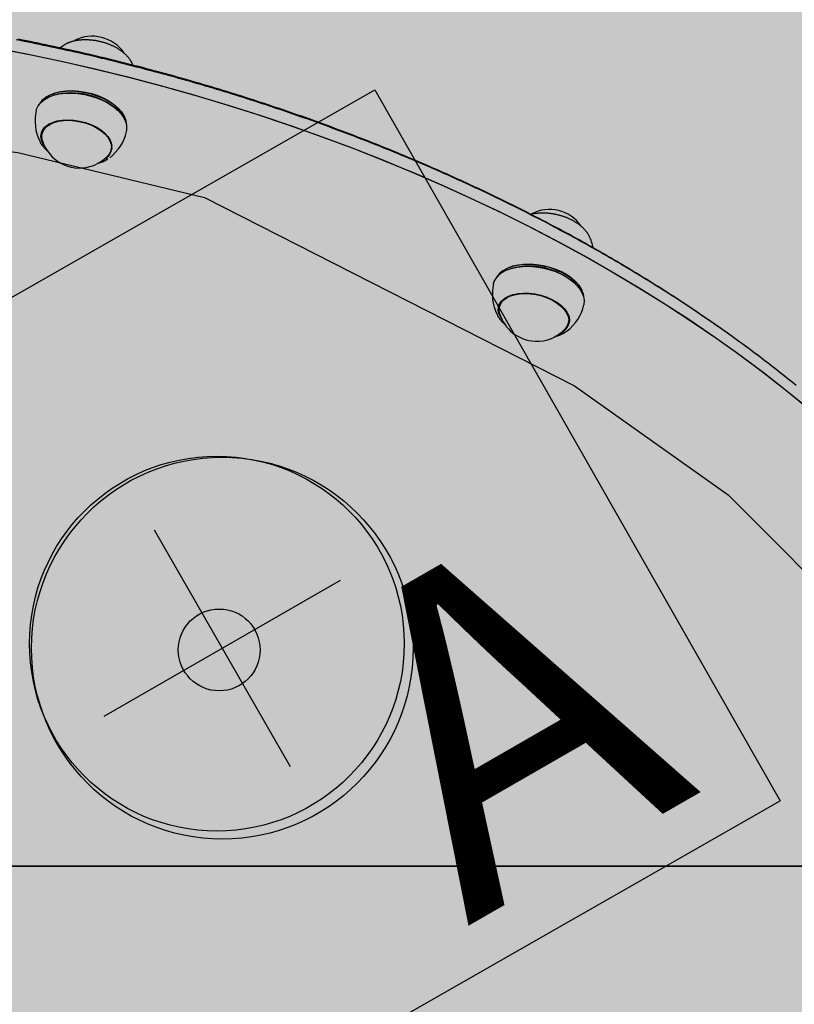
# Model space of a CAD drawing. Extents: x -5109 to 6649, y -3781 to 7225.
# Drawn here: x -477 to -193, y 2174 to 2535 of the extents above; entities that cross this region are included whole.
import ezdxf

# ---------------------------------------------------------------- set-up
doc = ezdxf.new("R2010")
doc.units = 0
for name, color, linetype in [('COLOUR', 7, 'Continuous'), ('EQUIPMENT', 7, 'Continuous'), ('GRASSLOK', 7, 'Continuous'), ('INSTALLATIONDETAILSGF', 7, 'Continuous')]:
    doc.layers.add(name, color=color, linetype=linetype)
doc.styles.add('ARIAL', font='arial.ttf')

# ---------------------------------------------------------------- blocks, each defined once
blk = doc.blocks.new('Mkr_27652')
at = {"color": 0, "linetype": 'ByBlock'}
for p, q in [((0, -12.7), (0, 12.7)), ((-12.7, 0), (12.7, 0))]:
    blk.add_line(p, q, dxfattribs=at)

msp = doc.modelspace()

# ---------------------------------------------------------------- hatches: boundary and pattern name
at = {"layer": 'COLOUR', "true_color": 0xfc4c02}
h = msp.add_hatch(color=20, dxfattribs=at)
h.dxf.hatch_style = 1
h.paths.add_polyline_path([(-155.44, 2711.05), (-176.83, 2779.75), (-218.73, 2826.19), (-281.29, 2856.8), (-403.89, 2979.41), (-560.23, 3075.74), (-592.3, 3123.42), (-651.35, 3155.8), (-710.12, 3161.49), (-781.37, 3151.02), (-1385.41, 3335.25), (-1420.16, 3375.62), (-1466.29, 3403.89), (-1516.36, 3449.6), (-1552.29, 3465.65), (-1859.41, 4006.01), (-1848.25, 4056.79), (-1848.79, 4112.73), (-1867.3, 4169.93), (-2060.32, 4485.35), (-2088.38, 4519.51), (-2178.64, 4673.81), (-2193.61, 4679.04), (-2221.1, 4723.43), (-2247.83, 4755.6), (-2287.75, 4785.67), (-2329.89, 4802.75), (-2381.78, 4806.57), (-2433.39, 4795.03), (-2500.78, 4765.57), (-2890.64, 4540.94), (-2931.61, 4507.31), (-2963.9, 4472.3), (-2986.07, 4429.74), (-2994.34, 4381.2), (-2988.84, 4330.76), (-2971.38, 4283.56), (-2946.83, 4239.28), (-2951.42, 4233.6), (-2949.35, 4223.89), (-2864.23, 4075.03), (-2856.95, 4049.77), (-2839.81, 4015.51), (-2685.99, 3729.34), (-2649.75, 3677.16), (-2607.01, 3643.98), (-2570.94, 3627.17), (-2535.51, 3616.82), (-2221.9, 3075.22), (-2223.57, 3016.18), (-2203.99, 2958.55), (-2164.29, 2912.97), (-2102.29, 2884.01), (-2044.53, 2818.78), (-1968.51, 2751.51), (-1902.54, 2705.73), (-1828.98, 2663.94), (-1785.6, 2611.66), (-1730.22, 2581.56), (-1673.86, 2575.06), (-1614.87, 2590.81), (-995.27, 2402.7), (-969.28, 2370.16), (-937.43, 2344.71), (-927.41, 2298.34), (-912.31, 2259.72), (-1052.42, 1634.83), (-1087.54, 1604.14), (-1112.78, 1568.08), (-1129.79, 1503.87), (-1122.7, 1449.31), (-1102.96, 1400.91), (-1104.89, 1327.55), (-1098.44, 1242.82), (-1077.59, 1139.51), (-1051.88, 1065.59), (-1058.26, 1012.9), (-1046.68, 952.57), (-1005.5, 894.5), (-943.21, 855.48), (-896.22, 772.91), (-699.29, 906.37), (-512.47, 1026.49), (-292.27, 1160.57), (-238.04, 1191.98), (-273.59, 1253.68), (-268.04, 1298.16), (-281.04, 1354.55), (-282.75, 1399.77), (-302.69, 1456.46), (-153.78, 2082.3), (-112.8, 2123.53), (-87.48, 2179.38), (-87.77, 2252.23), (-110.26, 2307.98), (-108.26, 2381.38), (-117.75, 2489.55), (-134.44, 2567.94), (-161.29, 2649.78)])

# ---------------------------------------------------------------- linework, layer by layer
at = {"layer": 'EQUIPMENT', "color": 7, "linetype": 'Continuous'}
for p, q in [((-461.8, 2525.13), (-462.71, 2524.37)), ((-461.8, 2525.13), (-461.38, 2525.43)), ((-435.58, 2517.93), (-436.1, 2519.12)), ((-468.14, 2506.17), (-468.47, 2505.9)), ((-464.67, 2507.31), (-464.87, 2507.25)), ((-441.28, 2501.73), (-441.43, 2501.87)), ((-439.05, 2499.77), (-438.83, 2499.31)), ((-438.65, 2498.92), (-438.83, 2499.31)), ((-468.7, 2494.78), (-469.06, 2493.2)), ((-469.92, 2490.38), (-469.8, 2490.15)), ((-443.75, 2487.28), (-443.38, 2488.85)), ((-443.67, 2487.6), (-443.41, 2488.01)), ((-268.79, 2456.33), (-268.39, 2455.61)), ((-296.96, 2443.8), (-297.16, 2443.74)), ((-300.43, 2442.66), (-300.76, 2442.39)), ((-273.57, 2438.22), (-273.72, 2438.36)), ((-270.94, 2435.41), (-271.12, 2435.81)), ((-300.99, 2431.27), (-301.35, 2429.7)), ((-270.34, 2430.58), (-270.37, 2430.44)), ((-276.04, 2423.78), (-275.67, 2425.35)), ((-275.97, 2424.06), (-275.64, 2424.61))]:
    msp.add_line(p, q, dxfattribs=at)
for points in [[(-192.5, 2400.89), (-193.47, 2401.67), (-194.44, 2402.46), (-195.41, 2403.24), (-196.39, 2404.02), (-197.37, 2404.79), (-198.35, 2405.57), (-199.34, 2406.35), (-200.33, 2407.12), (-201.32, 2407.89), (-202.32, 2408.66), (-203.32, 2409.43), (-204.32, 2410.2), (-205.33, 2410.97), (-206.34, 2411.73), (-207.36, 2412.49), (-208.38, 2413.25), (-209.4, 2414.01), (-210.42, 2414.77), (-211.45, 2415.53), (-212.48, 2416.28), (-213.52, 2417.04), (-214.56, 2417.79), (-215.6, 2418.54), (-216.65, 2419.29), (-217.69, 2420.04), (-218.75, 2420.78), (-219.8, 2421.53), (-220.86, 2422.27), (-221.92, 2423.01), (-222.99, 2423.75), (-224.05, 2424.49), (-225.13, 2425.22), (-226.2, 2425.96), (-227.28, 2426.69), (-228.36, 2427.42), (-229.44, 2428.15), (-230.53, 2428.87), (-231.62, 2429.6), (-232.72, 2430.32), (-233.81, 2431.05), (-234.91, 2431.77), (-236.02, 2432.48), (-237.12, 2433.2), (-238.23, 2433.92), (-239.34, 2434.63), (-240.46, 2435.34), (-241.58, 2436.05), (-242.7, 2436.76), (-243.82, 2437.46), (-244.95, 2438.17), (-246.08, 2438.87), (-247.21, 2439.57), (-248.35, 2440.27), (-249.49, 2440.96), (-250.63, 2441.66), (-251.78, 2442.35), (-252.92, 2443.04), (-254.08, 2443.73), (-255.23, 2444.42), (-256.39, 2445.1), (-257.55, 2445.79), (-258.71, 2446.47), (-259.87, 2447.15), (-261.04, 2447.83), (-262.21, 2448.5), (-263.39, 2449.18), (-264.56, 2449.85), (-265.74, 2450.52), (-266.92, 2451.18), (-268.11, 2451.85), (-269.3, 2452.51), (-270.49, 2453.18), (-271.68, 2453.84), (-272.87, 2454.49), (-274.07, 2455.15), (-275.27, 2455.8), (-276.48, 2456.46), (-277.68, 2457.11), (-278.89, 2457.75), (-280.1, 2458.4), (-281.32, 2459.04), (-282.53, 2459.68), (-283.75, 2460.32), (-284.97, 2460.96), (-286.2, 2461.6), (-287.42, 2462.23), (-288.65, 2462.86), (-289.89, 2463.49), (-291.12, 2464.12), (-292.36, 2464.74), (-293.59, 2465.36), (-294.84, 2465.98), (-296.08, 2466.6), (-297.33, 2467.22), (-298.58, 2467.83), (-299.83, 2468.44), (-301.08, 2469.05), (-302.34, 2469.66), (-303.59, 2470.27), (-304.85, 2470.87), (-306.12, 2471.47), (-307.38, 2472.07), (-308.65, 2472.67), (-309.92, 2473.26), (-311.19, 2473.85), (-312.46, 2474.44), (-313.74, 2475.03), (-315.02, 2475.61), (-316.3, 2476.2), (-317.58, 2476.78), (-318.87, 2477.36), (-320.15, 2477.93), (-321.44, 2478.51), (-322.73, 2479.08), (-324.03, 2479.65), (-325.32, 2480.22), (-326.62, 2480.78), (-327.92, 2481.34), (-329.22, 2481.9), (-330.53, 2482.46), (-331.83, 2483.02), (-333.14, 2483.57), (-334.45, 2484.12), (-335.76, 2484.67), (-337.07, 2485.22), (-338.39, 2485.76), (-339.71, 2486.3), (-341.03, 2486.84), (-342.35, 2487.38), (-343.67, 2487.91), (-345, 2488.44), (-346.32, 2488.97), (-347.65, 2489.5), (-348.98, 2490.02), (-350.31, 2490.55), (-351.65, 2491.07), (-352.98, 2491.58), (-354.32, 2492.1), (-355.66, 2492.61), (-357, 2493.12), (-358.34, 2493.63), (-359.69, 2494.13), (-361.04, 2494.64), (-362.38, 2495.14), (-363.73, 2495.63), (-365.08, 2496.13), (-366.44, 2496.62), (-367.79, 2497.11), (-369.15, 2497.6), (-370.5, 2498.09), (-371.86, 2498.57), (-373.22, 2499.05), (-374.59, 2499.53), (-375.95, 2500), (-377.31, 2500.48), (-378.68, 2500.95), (-380.05, 2501.41), (-381.42, 2501.88), (-382.79, 2502.34), (-384.16, 2502.8), (-385.54, 2503.26), (-386.91, 2503.71), (-388.29, 2504.17), (-389.66, 2504.62), (-391.04, 2505.06), (-392.42, 2505.51), (-393.81, 2505.95), (-395.19, 2506.39), (-396.57, 2506.83), (-397.96, 2507.26), (-399.35, 2507.69), (-400.73, 2508.12), (-402.12, 2508.55), (-403.51, 2508.97), (-404.91, 2509.39), (-406.3, 2509.81), (-407.69, 2510.23), (-409.09, 2510.64), (-410.48, 2511.05), (-411.88, 2511.46), (-413.28, 2511.86), (-414.68, 2512.27), (-416.08, 2512.67), (-417.48, 2513.06), (-418.88, 2513.46), (-420.29, 2513.85), (-421.69, 2514.24), (-423.1, 2514.63), (-424.51, 2515.01), (-425.91, 2515.39), (-427.32, 2515.77), (-428.73, 2516.15), (-430.14, 2516.52), (-431.55, 2516.89), (-432.96, 2517.26), (-434.38, 2517.62), (-435.79, 2517.98), (-437.2, 2518.34), (-438.62, 2518.7), (-440.04, 2519.05), (-441.45, 2519.41), (-442.87, 2519.75), (-444.29, 2520.1), (-445.71, 2520.44), (-447.13, 2520.78), (-448.55, 2521.12), (-449.97, 2521.46), (-451.39, 2521.79), (-452.81, 2522.12), (-454.24, 2522.44), (-455.66, 2522.77), (-457.08, 2523.09), (-458.51, 2523.41), (-459.93, 2523.72), (-461.36, 2524.03), (-462.79, 2524.34), (-464.21, 2524.65), (-465.64, 2524.95), (-467.07, 2525.26), (-468.5, 2525.55), (-469.93, 2525.85), (-471.35, 2526.14), (-472.78, 2526.43), (-474.21, 2526.72), (-475.64, 2527), (-477.08, 2527.29), (-478.51, 2527.56)], [(-193.12, 2401.38), (-194.08, 2402.16), (-195.05, 2402.95), (-196.03, 2403.73), (-197, 2404.51), (-197.98, 2405.28), (-198.97, 2406.06), (-199.95, 2406.84), (-200.94, 2407.61), (-201.94, 2408.38), (-202.94, 2409.15), (-203.94, 2409.92), (-204.94, 2410.69), (-205.95, 2411.46), (-206.96, 2412.22), (-207.98, 2412.98), (-208.99, 2413.74), (-210.02, 2414.5), (-211.04, 2415.26), (-212.07, 2416.02), (-213.1, 2416.78), (-214.14, 2417.53), (-215.18, 2418.28), (-216.22, 2419.03), (-217.26, 2419.78), (-218.31, 2420.53), (-219.36, 2421.27), (-220.42, 2422.02), (-221.48, 2422.76), (-222.54, 2423.5), (-223.6, 2424.24), (-224.67, 2424.98), (-225.74, 2425.71), (-226.82, 2426.45), (-227.9, 2427.18), (-228.98, 2427.91), (-230.06, 2428.64), (-231.15, 2429.36), (-232.24, 2430.09), (-233.33, 2430.81), (-234.43, 2431.54), (-235.53, 2432.26), (-236.63, 2432.97), (-237.74, 2433.69), (-238.85, 2434.41), (-239.96, 2435.12), (-241.08, 2435.83), (-242.19, 2436.54), (-243.31, 2437.25), (-244.44, 2437.95), (-245.57, 2438.66), (-246.7, 2439.36), (-247.83, 2440.06), (-248.97, 2440.76), (-250.11, 2441.45), (-251.25, 2442.15), (-252.39, 2442.84), (-253.54, 2443.53), (-254.69, 2444.22), (-255.85, 2444.91), (-257, 2445.59), (-258.16, 2446.28), (-259.33, 2446.96), (-260.49, 2447.64), (-261.66, 2448.32), (-262.83, 2448.99), (-264, 2449.67), (-265.18, 2450.34), (-266.36, 2451.01), (-267.54, 2451.68), (-268.73, 2452.34), (-269.91, 2453.01), (-271.1, 2453.67), (-272.3, 2454.33), (-273.49, 2454.98), (-274.69, 2455.64), (-275.89, 2456.29), (-277.09, 2456.95), (-278.3, 2457.6), (-279.51, 2458.24), (-280.72, 2458.89), (-281.93, 2459.53), (-283.15, 2460.17), (-284.37, 2460.81), (-285.59, 2461.45), (-286.81, 2462.09), (-288.04, 2462.72), (-289.27, 2463.35), (-290.5, 2463.98), (-291.74, 2464.61), (-292.97, 2465.23), (-294.21, 2465.85), (-295.45, 2466.47), (-296.7, 2467.09), (-297.94, 2467.71), (-299.19, 2468.32), (-300.44, 2468.93), (-301.7, 2469.54), (-302.95, 2470.15), (-304.21, 2470.76), (-305.47, 2471.36), (-306.73, 2471.96), (-308, 2472.56), (-309.27, 2473.16), (-310.53, 2473.75), (-311.81, 2474.34), (-313.08, 2474.93), (-314.36, 2475.52), (-315.63, 2476.11), (-316.92, 2476.69), (-318.2, 2477.27), (-319.48, 2477.85), (-320.77, 2478.42), (-322.06, 2479), (-323.35, 2479.57), (-324.64, 2480.14), (-325.94, 2480.71), (-327.24, 2481.27), (-328.54, 2481.83), (-329.84, 2482.39), (-331.14, 2482.95), (-332.45, 2483.51), (-333.76, 2484.06), (-335.07, 2484.61), (-336.38, 2485.16), (-337.69, 2485.71), (-339.01, 2486.25), (-340.32, 2486.79), (-341.64, 2487.33), (-342.96, 2487.87), (-344.29, 2488.4), (-345.61, 2488.93), (-346.94, 2489.46), (-348.27, 2489.99), (-349.6, 2490.51), (-350.93, 2491.04), (-352.26, 2491.56), (-353.6, 2492.07), (-354.94, 2492.59), (-356.28, 2493.1), (-357.62, 2493.61), (-358.96, 2494.12), (-360.31, 2494.62), (-361.65, 2495.13), (-363, 2495.63), (-364.35, 2496.13), (-365.7, 2496.62), (-367.05, 2497.11), (-368.41, 2497.6), (-369.76, 2498.09), (-371.12, 2498.58), (-372.48, 2499.06), (-373.84, 2499.54), (-375.2, 2500.02), (-376.57, 2500.49), (-377.93, 2500.97), (-379.3, 2501.44), (-380.67, 2501.9), (-382.04, 2502.37), (-383.41, 2502.83), (-384.78, 2503.29), (-386.15, 2503.75), (-387.53, 2504.2), (-388.9, 2504.66), (-390.28, 2505.11), (-391.66, 2505.55), (-393.04, 2506), (-394.42, 2506.44), (-395.81, 2506.88), (-397.19, 2507.32), (-398.58, 2507.75), (-399.96, 2508.18), (-401.35, 2508.61), (-402.74, 2509.04), (-404.13, 2509.46), (-405.52, 2509.88), (-406.92, 2510.3), (-408.31, 2510.72), (-409.7, 2511.13), (-411.1, 2511.54), (-412.5, 2511.95), (-413.9, 2512.35), (-415.3, 2512.76), (-416.7, 2513.16), (-418.1, 2513.55), (-419.5, 2513.95), (-420.91, 2514.34), (-422.31, 2514.73), (-423.72, 2515.12), (-425.12, 2515.5), (-426.53, 2515.88), (-427.94, 2516.26), (-429.35, 2516.64), (-430.76, 2517.01), (-432.17, 2517.38), (-433.58, 2517.75), (-434.99, 2518.11), (-436.41, 2518.47), (-437.82, 2518.83), (-439.24, 2519.19), (-440.65, 2519.55), (-442.07, 2519.9), (-443.49, 2520.24), (-444.91, 2520.59), (-446.32, 2520.93), (-447.74, 2521.27), (-449.16, 2521.61), (-450.59, 2521.95), (-452.01, 2522.28), (-453.43, 2522.61), (-454.85, 2522.93), (-456.28, 2523.26), (-457.7, 2523.58), (-459.13, 2523.9), (-460.55, 2524.21), (-461.98, 2524.52), (-463.4, 2524.83), (-464.83, 2525.14), (-466.26, 2525.44), (-467.68, 2525.75), (-469.11, 2526.04), (-470.54, 2526.34), (-471.97, 2526.63), (-473.4, 2526.92), (-474.83, 2527.21), (-476.26, 2527.49), (-477.69, 2527.78)], [(-436.11, 2519.09), (-436.15, 2519.17), (-436.18, 2519.26), (-436.22, 2519.35), (-436.26, 2519.44), (-436.3, 2519.53), (-436.35, 2519.62), (-436.4, 2519.72), (-436.46, 2519.82), (-436.53, 2519.93), (-436.6, 2520.04), (-436.68, 2520.16), (-436.76, 2520.28), (-436.85, 2520.41), (-436.95, 2520.54), (-437.06, 2520.68), (-437.17, 2520.82), (-437.29, 2520.97), (-437.41, 2521.12), (-437.54, 2521.27), (-437.68, 2521.43), (-437.82, 2521.58), (-437.97, 2521.74), (-438.12, 2521.9), (-438.28, 2522.06), (-438.44, 2522.21), (-438.61, 2522.37), (-438.78, 2522.52), (-438.95, 2522.67), (-439.13, 2522.82), (-439.32, 2522.97), (-439.5, 2523.12), (-439.69, 2523.27), (-439.88, 2523.41), (-440.08, 2523.55), (-440.28, 2523.69), (-440.48, 2523.83), (-440.69, 2523.97), (-440.9, 2524.1), (-441.11, 2524.23), (-441.32, 2524.36), (-441.54, 2524.49), (-441.76, 2524.62), (-441.98, 2524.74), (-442.21, 2524.86), (-442.44, 2524.98), (-442.67, 2525.1), (-442.9, 2525.22), (-443.13, 2525.33), (-443.37, 2525.44), (-443.61, 2525.55), (-443.85, 2525.65), (-444.1, 2525.75), (-444.34, 2525.85), (-444.59, 2525.95), (-444.84, 2526.04), (-445.09, 2526.14), (-445.34, 2526.23), (-445.59, 2526.31), (-445.85, 2526.4), (-446.1, 2526.48), (-446.36, 2526.56), (-446.62, 2526.63), (-446.88, 2526.71), (-447.14, 2526.78), (-447.4, 2526.84), (-447.66, 2526.91), (-447.93, 2526.97), (-448.19, 2527.03), (-448.45, 2527.09), (-448.72, 2527.14), (-448.98, 2527.19), (-449.25, 2527.24), (-449.51, 2527.28), (-449.78, 2527.32), (-450.04, 2527.36), (-450.31, 2527.39), (-450.58, 2527.43), (-450.84, 2527.46), (-451.11, 2527.48), (-451.37, 2527.5), (-451.64, 2527.52), (-451.9, 2527.54), (-452.16, 2527.56), (-452.42, 2527.57), (-452.69, 2527.57), (-452.95, 2527.58), (-453.21, 2527.58), (-453.47, 2527.58), (-453.72, 2527.57), (-453.98, 2527.56), (-454.23, 2527.55), (-454.49, 2527.54), (-454.74, 2527.52), (-454.99, 2527.5), (-455.24, 2527.47), (-455.49, 2527.45), (-455.74, 2527.41), (-455.98, 2527.38), (-456.22, 2527.34), (-456.46, 2527.3), (-456.7, 2527.26), (-456.94, 2527.21), (-457.17, 2527.16), (-457.4, 2527.11), (-457.63, 2527.05), (-457.86, 2526.99), (-458.08, 2526.93), (-458.3, 2526.87), (-458.51, 2526.8), (-458.72, 2526.73), (-458.92, 2526.66), (-459.12, 2526.59), (-459.3, 2526.52), (-459.49, 2526.45), (-459.66, 2526.38), (-459.83, 2526.31), (-459.98, 2526.24), (-460.14, 2526.17), (-460.28, 2526.1), (-460.42, 2526.02), (-460.54, 2525.95), (-460.67, 2525.88), (-460.78, 2525.8), (-460.89, 2525.73), (-461, 2525.66), (-461.1, 2525.58), (-461.21, 2525.51), (-461.31, 2525.44)], [(-486.26, 2524.64), (-474.17, 2522.31), (-462.1, 2519.77), (-450.07, 2517.04), (-438.08, 2514.11), (-426.16, 2510.99), (-414.3, 2507.67), (-402.51, 2504.16), (-390.82, 2500.47), (-379.21, 2496.6), (-367.72, 2492.54), (-356.33, 2488.31), (-345.08, 2483.91), (-333.95, 2479.33), (-322.96, 2474.59), (-312.13, 2469.69), (-301.46, 2464.63), (-290.95, 2459.41), (-280.62, 2454.05), (-270.48, 2448.54), (-260.53, 2442.89), (-250.78, 2437.1), (-241.24, 2431.18), (-231.92, 2425.13), (-222.83, 2418.96), (-213.96, 2412.68), (-205.34, 2406.28), (-196.96, 2399.78), (-188.84, 2393.17)], [(-484.53, 2524.32), (-472.44, 2521.96), (-460.38, 2519.39), (-448.35, 2516.63), (-436.38, 2513.67), (-424.46, 2510.52), (-412.61, 2507.18), (-400.84, 2503.65), (-389.15, 2499.93), (-377.57, 2496.03), (-366.08, 2491.95), (-354.72, 2487.69), (-343.48, 2483.26), (-332.37, 2478.67), (-321.41, 2473.9), (-310.6, 2468.98), (-299.95, 2463.89), (-289.47, 2458.65), (-279.16, 2453.27), (-269.05, 2447.74), (-259.13, 2442.07), (-249.41, 2436.26), (-239.9, 2430.32), (-230.61, 2424.26), (-221.55, 2418.07), (-212.72, 2411.77), (-204.13, 2405.36), (-195.79, 2398.84), (-187.7, 2392.22)], [(-438.88, 2499.39), (-439.82, 2500.85), (-441.07, 2502.26), (-442.61, 2503.59), (-444.4, 2504.82), (-446.41, 2505.92), (-448.58, 2506.86), (-450.88, 2507.62), (-453.26, 2508.2), (-455.66, 2508.57), (-458.04, 2508.72), (-460.34, 2508.66), (-462.51, 2508.39), (-464.52, 2507.91), (-466.3, 2507.23), (-467.84, 2506.37), (-469.09, 2505.34), (-470.03, 2504.16), (-470.32, 2503.65)], [(-468.14, 2506.17), (-467.52, 2506.63), (-466.01, 2507.48), (-464.25, 2508.15), (-462.28, 2508.62), (-460.14, 2508.89), (-457.88, 2508.95), (-455.55, 2508.79), (-453.19, 2508.43), (-450.85, 2507.87), (-448.59, 2507.12), (-446.45, 2506.19), (-444.48, 2505.11), (-442.72, 2503.91), (-441.21, 2502.59), (-439.98, 2501.21), (-439.05, 2499.77)], [(-471.19, 2501.69), (-471.06, 2502.14), (-470.45, 2503.45), (-469.49, 2504.64), (-468.23, 2505.68), (-466.67, 2506.56), (-464.85, 2507.25), (-462.82, 2507.74), (-460.61, 2508.02), (-458.28, 2508.08), (-455.87, 2507.92), (-453.43, 2507.54), (-451.02, 2506.96), (-448.68, 2506.19), (-446.47, 2505.23), (-444.44, 2504.12), (-442.62, 2502.87), (-441.06, 2501.52), (-439.79, 2500.08), (-438.83, 2498.6)], [(-468.12, 2488.6), (-468.77, 2489.63), (-469.3, 2490.96), (-469.47, 2492.26), (-469.29, 2493.52), (-468.76, 2494.68), (-467.89, 2495.72), (-466.71, 2496.61), (-465.24, 2497.33), (-463.54, 2497.86), (-461.64, 2498.17), (-459.6, 2498.28), (-457.47, 2498.16), (-455.31, 2497.82), (-453.18, 2497.28), (-451.14, 2496.55), (-449.25, 2495.65), (-447.54, 2494.59), (-446.08, 2493.42), (-444.91, 2492.17), (-444.04, 2490.86)], [(-468.97, 2490.83), (-469.06, 2491.17), (-469.17, 2492.44), (-468.93, 2493.65), (-468.35, 2494.77), (-467.45, 2495.76), (-466.24, 2496.6), (-464.77, 2497.28), (-463.06, 2497.75), (-461.18, 2498.03), (-459.17, 2498.09), (-457.08, 2497.94), (-454.97, 2497.57), (-452.9, 2497.01), (-450.92, 2496.26), (-449.1, 2495.35), (-447.47, 2494.3), (-446.09, 2493.14), (-444.99, 2491.9), (-444.21, 2490.62), (-443.75, 2489.32), (-443.64, 2488.05), (-443.88, 2486.84), (-444.46, 2485.72), (-444.88, 2485.19)], [(-469.05, 2493.26), (-469.09, 2493.89), (-469.09, 2494.07)], [(-469.03, 2493.8), (-469.03, 2493.77), (-469.03, 2493.75), (-469.03, 2493.73), (-469.03, 2493.71), (-469.03, 2493.69), (-469.03, 2493.67), (-469.03, 2493.65), (-469.03, 2493.63), (-469.02, 2493.61), (-469.02, 2493.6), (-469.02, 2493.58), (-469.01, 2493.56), (-469.01, 2493.55), (-469, 2493.53), (-469, 2493.52), (-468.99, 2493.5)], [(-469.79, 2490.13), (-469.72, 2490), (-469.65, 2489.88), (-469.58, 2489.76), (-469.51, 2489.63), (-469.43, 2489.51), (-469.35, 2489.38), (-469.27, 2489.25), (-469.19, 2489.13), (-469.1, 2489), (-469, 2488.86), (-468.9, 2488.73), (-468.8, 2488.59), (-468.69, 2488.46), (-468.57, 2488.32), (-468.45, 2488.18), (-468.32, 2488.04), (-468.19, 2487.9), (-468.05, 2487.76), (-467.9, 2487.62), (-467.76, 2487.48), (-467.6, 2487.33), (-467.45, 2487.19), (-467.3, 2487.05), (-467.14, 2486.91)], [(-443.34, 2488.05), (-443.67, 2487.44), (-443.73, 2487.34)], [(-448.74, 2482.39), (-448.57, 2482.43), (-448.39, 2482.47), (-448.22, 2482.51), (-448.05, 2482.55), (-447.88, 2482.59), (-447.71, 2482.64), (-447.54, 2482.68), (-447.38, 2482.73), (-447.21, 2482.79), (-447.04, 2482.84), (-446.88, 2482.9), (-446.72, 2482.96), (-446.56, 2483.03), (-446.4, 2483.1), (-446.24, 2483.17), (-446.09, 2483.24), (-445.94, 2483.32), (-445.79, 2483.4), (-445.64, 2483.49), (-445.49, 2483.57), (-445.35, 2483.66), (-445.2, 2483.75), (-445.06, 2483.84), (-444.91, 2483.93)], [(-268.86, 2456.39), (-268.94, 2456.53), (-269.03, 2456.67), (-269.11, 2456.8), (-269.2, 2456.94), (-269.3, 2457.08), (-269.39, 2457.22), (-269.49, 2457.36), (-269.6, 2457.5), (-269.72, 2457.64), (-269.83, 2457.78), (-269.96, 2457.92), (-270.09, 2458.07), (-270.23, 2458.21), (-270.37, 2458.36), (-270.52, 2458.5), (-270.67, 2458.65), (-270.83, 2458.8), (-271, 2458.95), (-271.17, 2459.1), (-271.34, 2459.25), (-271.52, 2459.39), (-271.7, 2459.54), (-271.89, 2459.69), (-272.08, 2459.83), (-272.27, 2459.98), (-272.47, 2460.12), (-272.67, 2460.26), (-272.87, 2460.39), (-273.08, 2460.53), (-273.29, 2460.66), (-273.51, 2460.79), (-273.72, 2460.92), (-273.94, 2461.05), (-274.16, 2461.18), (-274.39, 2461.3), (-274.61, 2461.42), (-274.84, 2461.54), (-275.07, 2461.65), (-275.31, 2461.77), (-275.54, 2461.88), (-275.78, 2461.99), (-276.02, 2462.09), (-276.27, 2462.2), (-276.51, 2462.3), (-276.76, 2462.4), (-277, 2462.49), (-277.25, 2462.59), (-277.51, 2462.68), (-277.76, 2462.77), (-278.01, 2462.85), (-278.27, 2462.93), (-278.52, 2463.01), (-278.78, 2463.09), (-279.04, 2463.17), (-279.3, 2463.24), (-279.56, 2463.31), (-279.82, 2463.37), (-280.09, 2463.44), (-280.35, 2463.5), (-280.61, 2463.55), (-280.88, 2463.61), (-281.14, 2463.66), (-281.41, 2463.71), (-281.67, 2463.75), (-281.94, 2463.8), (-282.2, 2463.84), (-282.47, 2463.87), (-282.74, 2463.91), (-283, 2463.94), (-283.27, 2463.96), (-283.53, 2463.99), (-283.8, 2464.01), (-284.06, 2464.03), (-284.32, 2464.04), (-284.59, 2464.06), (-284.85, 2464.06), (-285.11, 2464.07), (-285.37, 2464.07), (-285.63, 2464.07), (-285.89, 2464.07), (-286.14, 2464.06), (-286.4, 2464.05), (-286.65, 2464.04), (-286.89, 2464.02), (-287.13, 2464), (-287.36, 2463.98), (-287.59, 2463.96), (-287.81, 2463.94), (-288.01, 2463.92), (-288.21, 2463.89), (-288.4, 2463.87), (-288.57, 2463.84), (-288.74, 2463.82), (-288.9, 2463.79), (-289.04, 2463.77), (-289.18, 2463.74), (-289.3, 2463.71), (-289.42, 2463.69), (-289.53, 2463.66), (-289.63, 2463.63), (-289.72, 2463.6), (-289.82, 2463.57), (-289.91, 2463.55), (-290, 2463.52)], [(-303.48, 2438.18), (-303.32, 2438.73), (-302.68, 2440.03), (-301.7, 2441.21), (-300.41, 2442.25), (-298.84, 2443.11), (-297.01, 2443.79), (-294.96, 2444.26), (-292.74, 2444.52), (-290.4, 2444.57), (-287.98, 2444.39), (-285.55, 2444), (-283.14, 2443.41), (-280.81, 2442.62), (-278.61, 2441.65), (-276.59, 2440.53), (-274.79, 2439.27), (-273.25, 2437.91), (-272, 2436.47), (-271.07, 2434.99), (-270.47, 2433.49), (-270.23, 2432.01), (-270.34, 2430.58)], [(-270.28, 2432.58), (-270.29, 2432.84), (-270.53, 2434.3), (-271.11, 2435.77), (-272.03, 2437.24), (-273.26, 2438.65), (-274.78, 2440), (-276.56, 2441.23), (-278.55, 2442.34), (-280.71, 2443.29), (-283.01, 2444.07), (-285.38, 2444.66), (-287.78, 2445.04), (-290.16, 2445.21), (-292.47, 2445.17), (-294.65, 2444.91), (-296.67, 2444.44), (-298.48, 2443.78), (-300.03, 2442.93), (-301.3, 2441.91), (-302.26, 2440.75), (-302.61, 2440.14)], [(-300.43, 2442.66), (-299.71, 2443.19), (-298.18, 2444.03), (-296.41, 2444.68), (-294.42, 2445.14), (-292.28, 2445.39), (-290.01, 2445.44), (-287.67, 2445.27), (-285.31, 2444.89), (-282.98, 2444.31), (-280.72, 2443.55), (-278.6, 2442.61), (-276.64, 2441.53), (-274.9, 2440.31), (-273.4, 2438.99), (-272.19, 2437.6), (-271.29, 2436.16), (-271.12, 2435.81)], [(-300.41, 2425.1), (-300.84, 2425.75), (-301.47, 2427.07), (-301.75, 2428.39), (-301.67, 2429.66), (-301.24, 2430.85), (-300.46, 2431.93), (-299.37, 2432.87), (-297.98, 2433.64), (-296.34, 2434.22), (-294.49, 2434.6), (-292.48, 2434.76), (-290.37, 2434.71), (-288.22, 2434.44), (-286.08, 2433.95), (-284, 2433.27), (-282.06, 2432.42), (-280.3, 2431.4), (-278.77, 2430.26), (-277.5, 2429.03), (-276.55, 2427.73), (-275.92, 2426.4), (-275.64, 2425.09), (-275.72, 2423.82)], [(-301.26, 2427.29), (-301.47, 2428.57), (-301.33, 2429.81), (-300.84, 2430.95), (-300.03, 2431.99), (-298.91, 2432.87), (-297.5, 2433.6), (-295.86, 2434.13), (-294.02, 2434.47), (-292.04, 2434.59), (-289.97, 2434.5), (-287.86, 2434.19), (-285.77, 2433.69), (-283.77, 2432.99), (-281.89, 2432.12), (-280.21, 2431.11), (-278.75, 2429.98), (-277.57, 2428.76), (-276.69, 2427.48), (-276.14, 2426.18), (-275.93, 2424.9), (-276.06, 2423.67), (-276.55, 2422.52), (-277.17, 2421.69)], [(-301.34, 2429.75), (-301.37, 2430.02), (-301.38, 2430.56)], [(-301.34, 2430.55), (-301.34, 2430.5), (-301.34, 2430.45), (-301.34, 2430.41), (-301.34, 2430.36), (-301.33, 2430.31), (-301.33, 2430.27), (-301.33, 2430.23), (-301.33, 2430.19), (-301.32, 2430.15), (-301.32, 2430.12), (-301.31, 2430.08), (-301.31, 2430.05), (-301.3, 2430.03), (-301.29, 2430), (-301.29, 2429.97), (-301.28, 2429.95)], [(-302.21, 2426.88), (-301.99, 2426.45), (-301.7, 2425.97)], [(-301.63, 2425.89), (-301.53, 2425.75), (-301.43, 2425.61), (-301.34, 2425.47), (-301.24, 2425.33), (-301.15, 2425.2), (-301.05, 2425.07), (-300.96, 2424.94), (-300.86, 2424.81), (-300.76, 2424.69), (-300.67, 2424.58), (-300.58, 2424.47), (-300.48, 2424.36), (-300.39, 2424.26), (-300.3, 2424.17), (-300.21, 2424.07), (-300.12, 2423.99), (-300.03, 2423.91), (-299.94, 2423.83), (-299.86, 2423.76), (-299.78, 2423.69), (-299.69, 2423.62), (-299.61, 2423.55), (-299.53, 2423.49), (-299.45, 2423.42)], [(-275.63, 2424.54), (-275.77, 2424.25), (-276.04, 2423.81)], [(-281.03, 2418.88), (-280.9, 2418.91), (-280.77, 2418.93), (-280.63, 2418.96), (-280.5, 2418.99), (-280.37, 2419.02), (-280.24, 2419.05), (-280.1, 2419.09), (-279.96, 2419.12), (-279.82, 2419.16), (-279.68, 2419.21), (-279.53, 2419.26), (-279.38, 2419.31), (-279.23, 2419.37), (-279.08, 2419.43), (-278.93, 2419.49), (-278.78, 2419.56), (-278.62, 2419.64), (-278.47, 2419.71), (-278.31, 2419.79), (-278.15, 2419.88), (-278, 2419.96), (-277.84, 2420.05), (-277.68, 2420.13), (-277.52, 2420.22)], [(-277.42, 2420.26), (-276.68, 2420.75), (-276.52, 2420.87)]]:
    msp.add_lwpolyline(points, dxfattribs=at)
at = {"layer": 'EQUIPMENT', "color": 250}
msp.add_lwpolyline([(-880.68, 2383.93), (-870.77, 2406.61), (-853.76, 2425.35), (-787.14, 2467.53), (-672.04, 2496.65), (-548.18, 2494.97), (-477.98, 2486.32), (-409.51, 2469.81), (-273.74, 2400.73), (-217.48, 2360.83), (-169.14, 2312.43), (-127.16, 2208)], dxfattribs=at)
at = {"layer": 'EQUIPMENT', "color": 8, "linetype": 'Continuous'}
msp.add_circle((-404.96, 2306.24), 68.7, dxfattribs=at)
at = {"layer": 'EQUIPMENT', "color": 7, "linetype": 'Continuous'}
for centre, radius in [((-402.96, 2304.59), 70), ((-404.09, 2303.94), 15)]:
    msp.add_circle(centre, radius, dxfattribs=at)
for centre, radius, start, end in [((-450.68, 2514.72), 14.19, 34.1077, 117.4828), ((-458.23, 2482.44), 25.68, 49.148, 104.5213), ((-454.63, 2497.82), 17, 166.8346, 205.9231), ((-444.92, 2495.99), 6.93, 0.7913, 29.2979), ((-444.48, 2495.3), 6.54, 348.0266, 30.2882), ((-455.34, 2494.78), 14.19, 196.1699, 285.6977), ((-448.64, 2488.39), 5.22, 292.6575, 28.1782), ((-454.63, 2497.82), 17, 307.7461, 346.8347), ((-455.34, 2494.78), 14.19, 285.6977, 317.4994), ((-282.97, 2451.21), 14.19, 34.946, 117.6534), ((-283.68, 2448.18), 17, 10.6682, 25.9231), ((-290.52, 2418.93), 25.69, 49.1536, 104.5157), ((-286.92, 2434.31), 17, 166.8346, 205.9231), ((-286.92, 2434.31), 17, 307.7461, 346.8347), ((-287.63, 2431.27), 14.19, 196.1699, 267.4705), ((-281.27, 2425.32), 5.74, 294.0903, 344.8599), ((-287.63, 2431.27), 14.19, 267.4705, 317.4994)]:
    msp.add_arc(centre, radius, start, end, dxfattribs=at)
at = {"layer": 'GRASSLOK', "color": 8, "linetype": 'Continuous'}
for points in [[(-851.13, 2224.68), (148.87, 2224.68), (148.87, 3224.68), (-851.13, 3224.68)], [(-851.13, 1224.68), (148.87, 1224.68), (148.87, 2224.68), (-851.13, 2224.68)]]:
    msp.add_lwpolyline(points, close=True, dxfattribs=at)
at = {"layer": 'INSTALLATIONDETAILSGF', "color": 7, "linetype": 'Continuous'}
for p, q in [((-607.58, 2360.53), (-347.02, 2509.21)), ((-347.02, 2509.21), (-198.33, 2248.65)), ((-458.89, 2099.97), (-198.33, 2248.65))]:
    msp.add_line(p, q, dxfattribs=at)

# ---------------------------------------------------------------- block references
at = {"layer": 'INSTALLATIONDETAILSGF', "color": 250, "linetype": 'Continuous', "xscale": -3.937007874015748, "yscale": 3.937007874015747, "rotation": 209.9234840115812}
msp.add_blockref('Mkr_27652', (-402.96, 2304.59), dxfattribs=at)

# ---------------------------------------------------------------- texts
at = {"layer": 'INSTALLATIONDETAILSGF', "color": 7, "linetype": 'Continuous', "style": 'ARIAL'}
msp.add_text('A', height=120, rotation=29.9235, dxfattribs=at).set_placement((-313.23, 2202.51))

doc.saveas('drawing.dxf')
